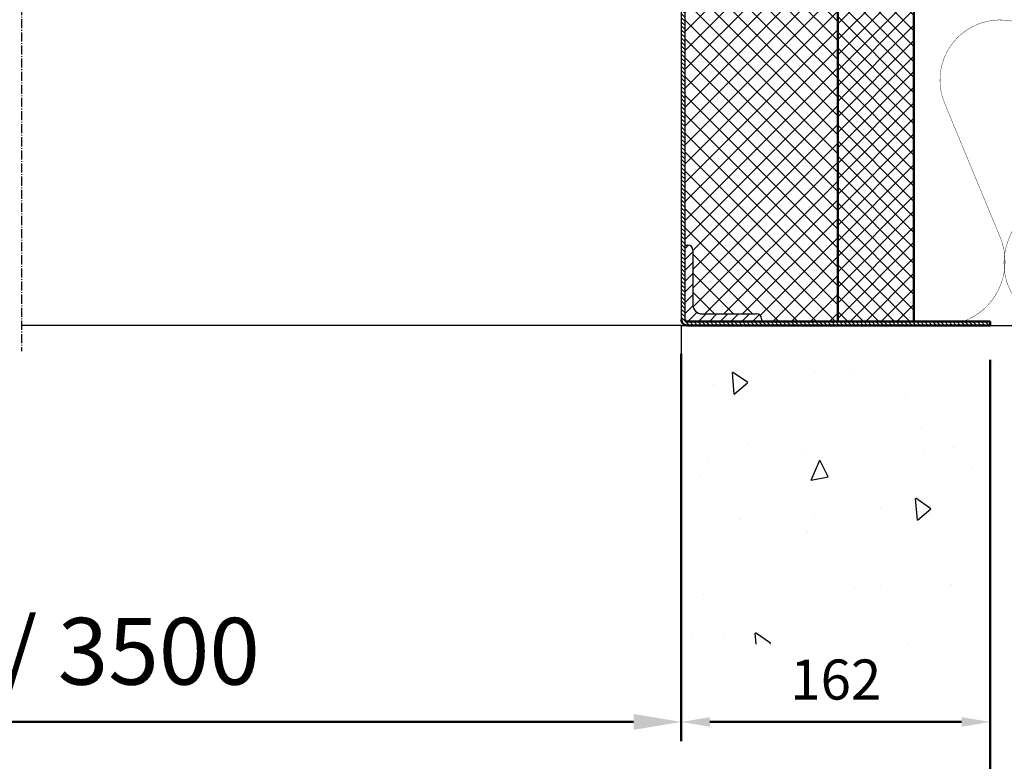
# Model space of a CAD drawing. Units: millimetres. Extents: x -39900 to 10350, y -25737 to 25906.
# Drawn here: x -6696 to -6180, y -23483 to -23095 of the extents above; entities that cross this region are included whole.
import ezdxf

# ---------------------------------------------------------------- set-up
doc = ezdxf.new("R2010")
doc.units = ezdxf.units.MM
doc.linetypes.add('AM_DIN_G_W050', pattern=[13.75, 9.75, -1.5, 1, -1.5])
doc.linetypes.add('AM_DIN_G_W050x2', pattern=[6.875, 4.75, -0.875, 0.375, -0.875])
for name, color, linetype, lineweight in [('AM_0', 7, 'Continuous', 50), ('AM_5', 5, 'Continuous', 50), ('AM_7', 142, 'AM_DIN_G_W050', 25), ('AM_8', 1, 'Continuous', 25)]:
    doc.layers.add(name, color=color, linetype=linetype, lineweight=lineweight)
doc.styles.get("Standard").update_dxf_attribs({"font": 'ISOCP.SHX'})
doc.dimstyles.new('STANDARD$0', dxfattribs={"dimtxt": 0.18, "dimasz": 0.18, "dimexe": 0.18, "dimexo": 0.0625, "dimgap": 0.09, "dimtad": 0, "dimtih": 1, "dimtoh": 1, "dimdec": 4, "dimzin": 0, "dimdsep": 46, "dimtxsty": 'Standard', "dimcen": 0.09, "dimadec": 0, "dimazin": 0, "dimtfac": 1, "dimtdec": 4, "dimtofl": 0, "dimtmove": 0, "dimatfit": 3, "dimfxl": 1, "dimtolj": 1, "dimtzin": 0, "dimarcsym": 0})

# ---------------------------------------------------------------- blocks, each defined once
blk = doc.blocks.new('*D50')
at = {"layer": 'AM_5', "transparency": 16777216}
for p, q in [((-7549.44, -23284.96), (-7549.44, -23472.84)), ((-6349.44, -23284.96), (-6349.44, -23472.84)), ((-6374.44, -23462.84), (-7524.44, -23462.84))]:
    blk.add_line(p, q, dxfattribs=at)
for points in [[(-7524.44, -23458.67), (-7524.44, -23467.01), (-7549.44, -23462.84)], [(-6374.44, -23458.67), (-6374.44, -23467.01), (-6349.44, -23462.84)]]:
    blk.add_solid(points, dxfattribs=at)
at = {"layer": 'Defpoints', "color": 0, "transparency": 16777216}
for p in [(-7549.44, -23254.96), (-6349.44, -23254.96), (-7549.44, -23462.84)]:
    blk.add_point(p, dxfattribs=at)
at = {"layer": 'AM_5', "color": 1, "transparency": 16777216, "insert": (-6949.44, -23430.34), "char_height": 35, "attachment_point": 5}
blk.add_mtext('Lichte Aufsatzelement 3000 / 3500', dxfattribs=at)
blk = doc.blocks.new('*D52')
at = {"layer": 'AM_5', "transparency": 16777216}
for p, q in [((-7711.44, -23284.96), (-7711.44, -23562.78)), ((-6187.44, -23284.96), (-6187.44, -23562.78)), ((-6212.44, -23552.78), (-7686.44, -23552.78))]:
    blk.add_line(p, q, dxfattribs=at)
for points in [[(-7686.44, -23548.62), (-7686.44, -23556.95), (-7711.44, -23552.78)], [(-6212.44, -23548.62), (-6212.44, -23556.95), (-6187.44, -23552.78)]]:
    blk.add_solid(points, dxfattribs=at)
at = {"layer": 'Defpoints', "color": 0, "transparency": 16777216}
for p in [(-7711.44, -23254.96), (-6187.44, -23254.96), (-7711.44, -23552.78)]:
    blk.add_point(p, dxfattribs=at)
at = {"layer": 'AM_5', "color": 1, "transparency": 16777216, "insert": (-6949.44, -23520.28), "char_height": 35, "attachment_point": 5}
blk.add_mtext('3324 / 3824', dxfattribs=at)
blk = doc.blocks.new('*D54')
at = {"layer": 'AM_5', "transparency": 16777216}
for p, q in [((-6349.44, -23269.96), (-6349.44, -23468.84)), ((-6187.44, -23272.96), (-6187.44, -23468.84)), ((-6334.44, -23462.84), (-6202.44, -23462.84))]:
    blk.add_line(p, q, dxfattribs=at)
for points in [[(-6334.44, -23460.34), (-6334.44, -23465.34), (-6349.44, -23462.84)], [(-6202.44, -23460.34), (-6202.44, -23465.34), (-6187.44, -23462.84)]]:
    blk.add_solid(points, dxfattribs=at)
at = {"layer": 'Defpoints', "color": 0, "transparency": 16777216}
for p in [(-6349.44, -23251.96), (-6187.44, -23254.96), (-6187.44, -23462.84)]:
    blk.add_point(p, dxfattribs=at)
at = {"layer": 'AM_5', "color": 1, "transparency": 16777216, "insert": (-6268.44, -23443.34), "char_height": 21, "attachment_point": 5}
blk.add_mtext('162', dxfattribs=at)

msp = doc.modelspace()

# ---------------------------------------------------------------- hatches: boundary and pattern name
at = {"layer": 'AM_8'}
h = msp.add_hatch(dxfattribs=at)
h.set_pattern_fill('_U', color=256, scale=1.5, angle=135, style=0, pattern_type=0)
h.set_pattern_definition([(135, (4146.5475, 7810.048), (-1.06066017, -1.06066017), [])])
edge = h.paths.add_edge_path()
edge.add_line((-6267.436, -23252.962), (-6188.436, -23252.962))
edge.add_line((-6188.436, -23252.962), (-6188.436, -23254.962))
edge.add_line((-6188.436, -23254.962), (-6346.436, -23254.962))
edge.add_arc((-6346.436, -23251.962), 3, 180, 270, ccw=False)
edge.add_line((-6349.436, -23251.962), (-6349.436, -22848.56))
edge.add_line((-6349.436, -22848.56), (-6347.436, -22848.56))
edge.add_line((-6347.436, -22848.56), (-6347.436, -22849.56))
edge.add_line((-6347.436, -22849.56), (-6347.436, -22861.56))
edge.add_line((-6347.436, -22861.56), (-6347.436, -22870.56))
edge.add_line((-6347.436, -22870.56), (-6347.436, -23251.962))
edge.add_arc((-6346.436, -23251.962), 1, 540, 630)
edge.add_line((-6346.436, -23252.962), (-6271.436, -23252.962))
edge.add_line((-6271.436, -23252.962), (-6267.436, -23252.962))
h = msp.add_hatch(dxfattribs=at)
h.set_pattern_fill('_U', color=256, scale=7, angle=45, style=0, double=1, pattern_type=0)
h.set_pattern_definition([(45, (-19213.78, -3081.1474), (-4.9497475, 4.9497475), []), (135, (-19213.78, -3081.1474), (-4.9497475, -4.9497475), [])])
edge = h.paths.add_edge_path()
edge.add_line((-6269.936, -22891.56), (-6269.936, -22870.56))
edge.add_arc((-6271.436, -22870.56), 1.5, 0, 90)
edge.add_line((-6271.436, -22869.06), (-6343.436, -22869.06))
edge.add_arc((-6343.436, -22870.56), 1.5, 90, 180)
edge.add_line((-6344.936, -22870.56), (-6344.936, -22891.464))
edge.add_line((-6344.936, -22891.464), (-6347.436, -22891.464))
edge.add_line((-6347.436, -22891.464), (-6347.436, -23212.962))
edge.add_line((-6347.436, -23212.962), (-6345.936, -23212.962))
edge.add_arc((-6345.936, -23215.462), 2.5, 0, 90, ccw=False)
edge.add_line((-6343.436, -23215.462), (-6343.436, -23243.962))
edge.add_arc((-6338.436, -23243.962), 5, 180, 270)
edge.add_line((-6338.436, -23248.962), (-6309.936, -23248.962))
edge.add_arc((-6309.936, -23251.462), 2.5, 0, 90, ccw=False)
edge.add_line((-6307.436, -23251.462), (-6307.436, -23252.962))
edge.add_line((-6307.436, -23252.962), (-6267.436, -23252.962))
edge.add_line((-6267.436, -23252.962), (-6267.436, -22891.56))
edge.add_line((-6267.436, -22891.56), (-6269.936, -22891.56))
h = msp.add_hatch(dxfattribs=at)
h.set_pattern_fill('_U', color=256, scale=5.75, angle=45, style=0, double=1, pattern_type=0)
h.set_pattern_definition([(45, (-4147.235, -22269.6597), (-4.065864, 4.065864), []), (135, (-4147.235, -22269.6597), (-4.065864, -4.065864), [])])
edge = h.paths.add_edge_path()
edge.add_arc((-6228.868, -22898.56), 2, 404.28782, 450, ccw=False)
edge.add_line((-6227.436, -22897.163), (-6227.436, -23252.962))
edge.add_line((-6227.436, -23252.962), (-6267.436, -23252.962))
edge.add_line((-6267.436, -23252.962), (-6267.436, -22896.56))
edge.add_line((-6267.436, -22896.56), (-6228.868, -22896.56))
h = msp.add_hatch(dxfattribs=at)
h.set_pattern_fill('_U', color=256, scale=4, angle=45, style=0, pattern_type=0)
h.set_pattern_definition([(45, (23195.1083, -3469.8825), (-2.82842712, 2.82842712), [])])
edge = h.paths.add_edge_path()
edge.add_line((-6307.436, -23252.962), (-6307.436, -23251.462))
edge.add_arc((-6309.936, -23251.462), 2.5, 0, 90)
edge.add_line((-6309.936, -23248.962), (-6338.436, -23248.962))
edge.add_arc((-6338.436, -23243.962), 5, 180, 270, ccw=False)
edge.add_line((-6343.436, -23243.962), (-6343.436, -23215.462))
edge.add_arc((-6345.936, -23215.462), 2.5, 0, 90)
edge.add_line((-6345.936, -23212.962), (-6347.436, -23212.962))
edge.add_line((-6347.436, -23212.962), (-6347.436, -23252.962))
edge.add_line((-6347.436, -23252.962), (-6307.436, -23252.962))
h = msp.add_hatch(dxfattribs=at)
h.set_pattern_fill('AR-CONC', color=256, scale=0.6, angle=45, style=0, double=1)
h.set_pattern_definition([(95, (45987.16, -40559.605), (84.05679, 70.53203), [11.43, -125.73]), (40, (45987.16, -40559.6), (-96.01107, 66.10604), [9.144, -100.58435]), (145.45144, (45994.17, -40553.73), (-11.95428, 136.63806), [9.714, -106.85415]), (91.1842, (45965.61, -40538.05), (132.84615, 97.17205), [17.145, -188.595]), (141.63556, (45976.68, -40529.96), (-4.25197, 205.69606), [14.571, -160.28136]), (36.18415, (45965.61, -40538.05), (-4.25197, 205.69606), [13.716, -150.87584]), (66, (45981.775, -40532.665), (107.71199, 20.93709), [11.43, -125.73]), (11, (45981.78, -40532.66), (-51.92396, 104.36472), [9.144, -100.584]), (116.45145, (45990.75, -40530.92), (55.78803, 125.3018), [9.714, -106.85396]), (82.5, (45987.163, -40559.605), (-34.563281, 37.184048), [0, -99.3648, 0, -102.108, 0, -100.965]), (52.5, (45987.163, -40559.605), (-14.153836, 70.8522), [0, -58.2168, 0, -97.0788, 0, -38.481]), (12.5, (45963.132, -40583.637), (59.956718, 55.095717), [0, -38.1, 0, -118.872, 0, -157.734]), (2.5, (45952.356, -40594.41), (52.05834, 73.63344), [0, -49.53, 0, -78.9432, 0, -112.014])])
edge = h.paths.add_edge_path()
edge.add_line((-6127.448, -23422.054), (-6127.448, -23254.962))
edge.add_line((-6127.448, -23254.962), (-6146.142, -23254.962))
edge.add_arc((-6147.581, -23222.325), 32.668, 267.47639, 272.52361, ccw=False)
edge.add_line((-6149.019, -23254.962), (-6349.436, -23254.962))
edge.add_line((-6349.436, -23254.962), (-6349.436, -23422.054))
edge.add_line((-6349.436, -23422.054), (-6127.448, -23422.054))

# ---------------------------------------------------------------- linework, layer by layer
for p, q in [((-6349.436, -22848.56), (-6349.436, -23251.962)), ((-6347.436, -23251.962), (-6347.436, -22848.56)), ((-6347.436, -23212.962), (-6345.936, -23212.962)), ((-6343.436, -23215.462), (-6343.436, -23243.962)), ((-6338.436, -23248.962), (-6309.936, -23248.962)), ((-6307.436, -23251.462), (-6307.436, -23252.962)), ((-6349.436, -23254.962), (-6695.352, -23254.962)), ((-6349.436, -23254.962), (-6127.448, -23254.962)), ((-6349.436, -23254.962), (-6349.436, -23471.503))]:
    msp.add_line(p, q)
at = {"const_width": 0.2}
msp.add_lwpolyline([(-6201.707, -23252.962, 0.4175373), (-6181.815, -23209.811), (-6211.4, -23138.468, -0.5603478), (-6179.786, -23094.962, -0.4606176), (-6148.171, -23138.468), (-6177.757, -23209.811, 0.5488869), (-6146.142, -23254.962), (-6145.469, -23254.962, 0.1364677), (-6127.448, -23249.95)], format="xyb", dxfattribs=at)
for centre, radius, start, end in [((-6345.936, -23215.462), 2.5, 0, 90), ((-6338.436, -23243.962), 5, 180, 270), ((-6309.936, -23251.462), 2.5, 0, 90)]:
    msp.add_arc(centre, radius, start, end)
at = {"layer": 'AM_0'}
for p, q in [((-6267.436, -22866.56), (-6267.436, -23252.962)), ((-6227.436, -22897.163), (-6227.436, -23252.962)), ((-6187.436, -23252.962), (-6346.436, -23252.962)), ((-6187.436, -23252.962), (-6187.436, -23254.962)), ((-6187.436, -23254.962), (-6346.436, -23254.962))]:
    msp.add_line(p, q, dxfattribs=at)
for radius in [3, 1]:
    msp.add_arc((-6346.436, -23251.962), radius, 180, 270, dxfattribs=at)
at = {"layer": 'AM_7', "linetype": 'AM_DIN_G_W050x2'}
msp.add_line((-6695.352, -22977.62), (-6695.352, -23268.422), dxfattribs=at)

# ---------------------------------------------------------------- dimensions: what is measured, and where the dimension line sits
at = {"layer": 'AM_5'}
dim = msp.add_linear_dim(base=(-6187.436, -23462.839), p1=(-6349.436, -23251.962), p2=(-6187.436, -23254.962), dimstyle='STANDARD$0', override={"dimscale": 6, "dimtxt": 3.5, "dimasz": 2.5, "dimexe": 1, "dimexo": 3, "dimgap": 1.5, "dimtad": 1, "dimtih": 0, "dimtoh": 0, "dimdec": 2, "dimzin": 8, "dimcen": 0, "dimclrd": 256, "dimclre": 256, "dimclrt": 1, "dimazin": 2, "dimtp": 0.5, "dimtm": 0.5, "dimtfac": 0.71, "dimtdec": 2, "dimtofl": 1, "dimtolj": 0, "dimtzin": 8, "dimlwd": 65535, "dimlwe": 65535, "dimarcsym": 1}, dxfattribs=at)
dim.commit()
dim.dimension.update_dxf_attribs({"geometry": '*D54', "text_midpoint": (-6268.436, -23443.337)})
dim = msp.add_linear_dim(base=(-7711.436, -23552.785), p1=(-6187.436, -23254.962), p2=(-7711.436, -23254.962), angle=180, text='3324 / 3824', dimstyle='STANDARD$0', override={"dimscale": 10, "dimtxt": 3.5, "dimasz": 2.5, "dimexe": 1, "dimexo": 3, "dimgap": 1.5, "dimtad": 1, "dimtih": 0, "dimtoh": 0, "dimdec": 0, "dimzin": 8, "dimcen": 0, "dimclrd": 256, "dimclre": 256, "dimclrt": 1, "dimazin": 2, "dimtp": 0.5, "dimtm": 0.5, "dimtfac": 0.71, "dimtdec": 2, "dimtofl": 1, "dimtolj": 0, "dimtzin": 8, "dimlwd": 65535, "dimlwe": 65535, "dimarcsym": 1}, dxfattribs=at)
dim.commit()
dim.dimension.update_dxf_attribs({"geometry": '*D52', "text_midpoint": (-6949.436, -23552.785), "dimtype": 160})
dim = msp.add_linear_dim(base=(-7549.436, -23462.839), p1=(-6349.436, -23254.962), p2=(-7549.436, -23254.962), angle=180, text='Lichte Aufsatzelement 3000 / 3500', dimstyle='STANDARD$0', override={"dimscale": 10, "dimtxt": 3.5, "dimasz": 2.5, "dimexe": 1, "dimexo": 3, "dimgap": 1.5, "dimtad": 1, "dimtih": 0, "dimtoh": 0, "dimdec": 0, "dimzin": 8, "dimcen": 0, "dimclrd": 256, "dimclre": 256, "dimclrt": 1, "dimazin": 2, "dimtp": 0.5, "dimtm": 0.5, "dimtfac": 0.71, "dimtdec": 2, "dimtofl": 1, "dimtolj": 0, "dimtzin": 8, "dimlwd": 65535, "dimlwe": 65535, "dimarcsym": 1}, dxfattribs=at)
dim.commit()
dim.dimension.update_dxf_attribs({"geometry": '*D50', "text_midpoint": (-6949.436, -23430.339)})

doc.saveas('drawing.dxf')
